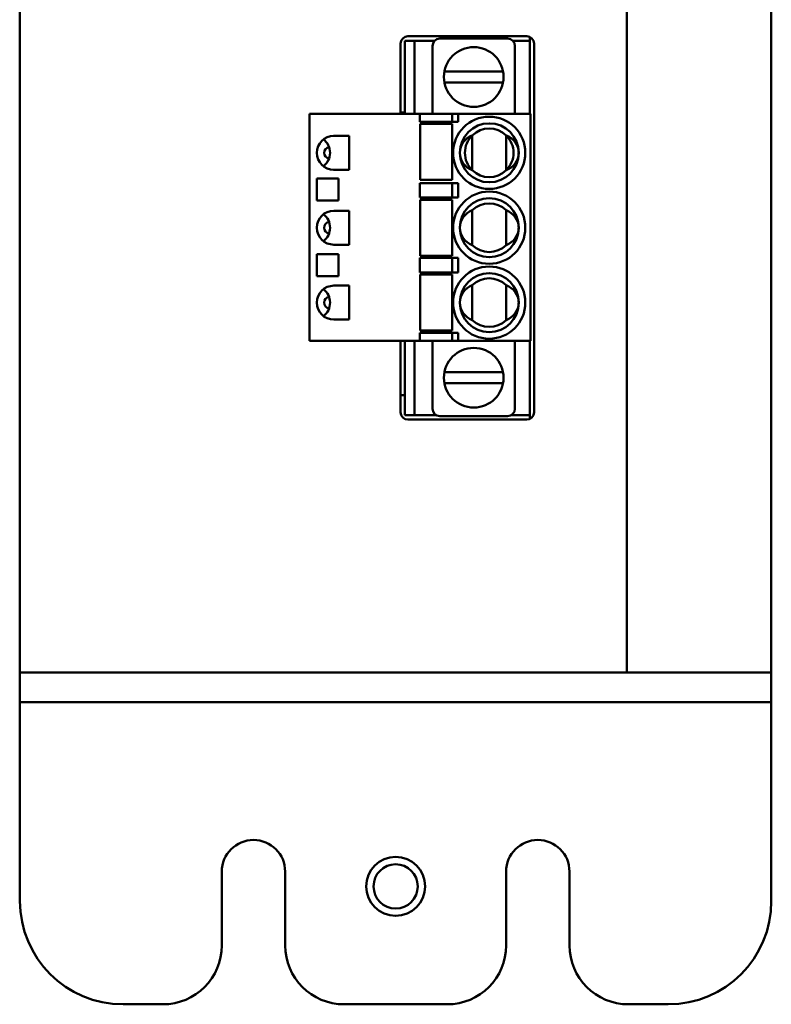
# Model space of a CAD drawing. Units: inches. Extents: x -1365 to 653, y -225 to 1201.
# Drawn here: x -708 to -657, y 398 to 465 of the extents above; entities that cross this region are included whole.
import ezdxf

# ---------------------------------------------------------------- set-up
doc = ezdxf.new("R2010")
doc.units = ezdxf.units.IN
doc.header["$LTSCALE"] = 0.64311
doc.header["$MEASUREMENT"] = 0
doc.layers.add('可见 (ISO)', color=7, linetype='CONTINUOUS', lineweight=50)

msp = doc.modelspace()

# ---------------------------------------------------------------- linework, layer by layer
at = {"layer": '可见 (ISO)'}
for p, q in [((-708.461, 420.58), (-708.461, 633.58)), ((-708.441, 420.58), (-708.441, 633.58)), ((-667.241, 633.58), (-667.241, 420.58)), ((-667.241, 633.58), (-667.241, 420.58)), ((-657.441, 633.58), (-657.441, 420.58)), ((-674.041, 463.74), (-682.111, 463.74)), ((-675.341, 463.58), (-679.941, 463.58)), ((-673.841, 463.44), (-673.841, 463.698)), ((-682.611, 463.24), (-682.611, 458.475)), ((-682.311, 463.44), (-681.661, 463.44)), ((-682.311, 458.475), (-682.311, 463.44)), ((-681.261, 463.44), (-681.661, 463.44)), ((-681.661, 458.475), (-681.661, 463.44)), ((-680.288, 463.44), (-681.261, 463.44)), ((-680.441, 463.08), (-680.441, 458.475)), ((-673.841, 463.44), (-674.994, 463.44)), ((-674.841, 458.475), (-674.841, 463.08)), ((-673.841, 463.44), (-673.841, 458.475)), ((-673.541, 438.24), (-673.541, 463.24)), ((-679.631, 461.355), (-679.448, 461.355)), ((-675.835, 461.355), (-679.448, 461.355)), ((-675.835, 461.355), (-675.651, 461.355)), ((-679.448, 460.605), (-679.631, 460.605)), ((-679.448, 460.605), (-675.835, 460.605)), ((-675.651, 460.605), (-675.835, 460.605)), ((-688.791, 458.475), (-681.291, 458.475)), ((-688.791, 458.475), (-688.791, 443.085)), ((-682.311, 458.58), (-682.611, 458.58)), ((-681.291, 458.475), (-679.113, 458.475)), ((-681.291, 457.935), (-681.291, 458.475)), ((-679.113, 458.475), (-678.698, 458.475)), ((-679.113, 457.935), (-679.113, 458.475)), ((-678.698, 457.935), (-678.698, 458.475)), ((-678.698, 458.475), (-673.791, 458.475)), ((-673.791, 443.085), (-673.791, 458.475)), ((-681.291, 457.935), (-679.113, 457.935)), ((-681.266, 457.795), (-680.916, 457.795)), ((-681.266, 457.795), (-681.266, 453.995)), ((-680.916, 457.795), (-680.622, 457.795)), ((-680.51, 457.795), (-680.622, 457.795)), ((-679.923, 457.795), (-680.51, 457.795)), ((-679.811, 457.795), (-679.923, 457.795)), ((-679.811, 457.795), (-679.516, 457.795)), ((-679.516, 457.795), (-679.116, 457.795)), ((-679.116, 457.795), (-679.116, 453.995)), ((-679.113, 457.935), (-678.698, 457.935)), ((-686.091, 456.985), (-687.171, 456.985)), ((-687.163, 456.985), (-686.091, 456.985)), ((-686.091, 456.985), (-687.141, 456.985)), ((-686.091, 454.685), (-686.091, 456.985)), ((-677.743, 454.652), (-677.743, 457.018)), ((-677.742, 457.018), (-677.741, 457.018)), ((-677.741, 454.652), (-677.741, 457.018)), ((-675.441, 457.018), (-675.441, 457.018)), ((-675.441, 457.018), (-675.441, 454.652)), ((-675.44, 457.018), (-675.44, 454.652)), ((-686.091, 454.685), (-687.171, 454.685)), ((-686.091, 454.685), (-687.163, 454.685)), ((-687.141, 454.685), (-686.091, 454.685)), ((-677.741, 454.652), (-677.742, 454.652)), ((-675.441, 454.652), (-675.441, 454.652)), ((-688.291, 454.085), (-688.291, 452.605)), ((-686.811, 454.085), (-688.291, 454.085)), ((-686.811, 452.605), (-686.811, 454.085)), ((-681.291, 453.785), (-681.291, 452.805)), ((-681.291, 453.785), (-679.113, 453.785)), ((-680.916, 453.995), (-681.266, 453.995)), ((-680.622, 453.995), (-680.916, 453.995)), ((-680.622, 453.995), (-680.51, 453.995)), ((-680.51, 453.995), (-679.923, 453.995)), ((-679.923, 453.995), (-679.811, 453.995)), ((-679.516, 453.995), (-679.811, 453.995)), ((-679.116, 453.995), (-679.516, 453.995)), ((-679.113, 453.785), (-679.113, 452.805)), ((-679.113, 453.785), (-678.698, 453.785)), ((-678.698, 453.785), (-678.698, 452.805)), ((-681.291, 452.805), (-679.113, 452.805)), ((-679.113, 452.805), (-678.698, 452.805)), ((-688.291, 452.605), (-686.811, 452.605)), ((-681.266, 452.655), (-680.916, 452.655)), ((-681.266, 448.855), (-681.266, 452.655)), ((-680.916, 452.655), (-680.622, 452.655)), ((-680.51, 452.655), (-680.622, 452.655)), ((-680.51, 452.655), (-679.923, 452.655)), ((-679.811, 452.655), (-679.923, 452.655)), ((-679.811, 452.655), (-679.516, 452.655)), ((-679.516, 452.655), (-679.116, 452.655)), ((-679.116, 452.655), (-679.116, 448.855)), ((-687.141, 451.905), (-686.091, 451.905)), ((-686.091, 451.905), (-686.091, 449.605)), ((-677.741, 449.572), (-677.741, 451.938)), ((-675.441, 451.938), (-675.441, 449.572)), ((-686.091, 449.605), (-687.141, 449.605)), ((-688.291, 447.475), (-688.291, 448.955)), ((-688.291, 448.955), (-686.811, 448.955)), ((-686.811, 448.955), (-686.811, 447.475)), ((-681.266, 448.855), (-680.916, 448.855)), ((-680.622, 448.855), (-680.916, 448.855)), ((-680.622, 448.855), (-680.51, 448.855)), ((-679.923, 448.855), (-680.51, 448.855)), ((-679.923, 448.855), (-679.811, 448.855)), ((-679.516, 448.855), (-679.811, 448.855)), ((-679.116, 448.855), (-679.516, 448.855)), ((-679.113, 448.705), (-681.291, 448.705)), ((-681.291, 447.725), (-681.291, 448.705)), ((-678.698, 448.705), (-679.113, 448.705)), ((-679.113, 447.725), (-679.113, 448.705)), ((-678.698, 448.705), (-678.698, 447.725)), ((-686.811, 447.475), (-688.291, 447.475)), ((-679.113, 447.725), (-681.291, 447.725)), ((-681.266, 447.575), (-680.916, 447.575)), ((-681.266, 443.775), (-681.266, 447.575)), ((-680.916, 447.575), (-680.622, 447.575)), ((-680.51, 447.575), (-680.622, 447.575)), ((-680.51, 447.575), (-679.923, 447.575)), ((-679.811, 447.575), (-679.923, 447.575)), ((-679.811, 447.575), (-679.516, 447.575)), ((-679.516, 447.575), (-679.116, 447.575)), ((-679.116, 447.575), (-679.116, 443.775)), ((-679.113, 447.725), (-678.698, 447.725)), ((-687.141, 446.825), (-686.091, 446.825)), ((-686.091, 446.825), (-686.091, 444.525)), ((-677.741, 444.492), (-677.741, 446.858)), ((-675.441, 446.858), (-675.441, 444.492)), ((-686.091, 444.525), (-687.141, 444.525)), ((-679.113, 443.625), (-681.291, 443.625)), ((-681.291, 443.625), (-681.291, 443.085)), ((-681.266, 443.775), (-680.916, 443.775)), ((-680.622, 443.775), (-680.916, 443.775)), ((-680.622, 443.775), (-680.51, 443.775)), ((-679.923, 443.775), (-680.51, 443.775)), ((-679.923, 443.775), (-679.811, 443.775)), ((-679.516, 443.775), (-679.811, 443.775)), ((-679.116, 443.775), (-679.516, 443.775)), ((-678.698, 443.625), (-679.113, 443.625)), ((-679.113, 443.625), (-679.113, 443.085)), ((-678.698, 443.085), (-678.698, 443.625)), ((-688.791, 443.085), (-681.291, 443.085)), ((-682.611, 443.085), (-682.611, 438.24)), ((-682.311, 438.04), (-682.311, 443.085)), ((-681.661, 438.04), (-681.661, 443.085)), ((-681.291, 443.085), (-679.113, 443.085)), ((-680.501, 443.085), (-680.501, 443.02)), ((-680.501, 443.02), (-680.441, 443.02)), ((-680.441, 438.48), (-680.441, 443.085)), ((-679.113, 443.085), (-678.698, 443.085)), ((-678.698, 443.085), (-673.791, 443.085)), ((-674.841, 443.085), (-674.841, 438.48)), ((-673.841, 443.085), (-673.841, 438.04)), ((-675.651, 440.955), (-679.631, 440.955)), ((-679.631, 440.205), (-675.651, 440.205)), ((-682.611, 439.405), (-682.311, 439.405)), ((-681.661, 438.04), (-682.311, 438.04)), ((-682.111, 437.74), (-674.041, 437.74)), ((-681.661, 438.04), (-681.261, 438.04)), ((-680.179, 438.04), (-681.261, 438.04)), ((-675.341, 437.98), (-679.941, 437.98)), ((-673.841, 438.04), (-675.104, 438.04)), ((-673.841, 437.782), (-673.841, 438.04)), ((-708.461, 420.58), (-708.441, 420.58)), ((-708.441, 420.58), (-706.441, 420.58)), ((-708.441, 420.58), (-708.441, 418.58)), ((-708.441, 420.58), (-706.441, 420.58)), ((-667.241, 420.58), (-706.441, 420.58)), ((-659.441, 420.58), (-706.441, 420.58)), ((-659.441, 420.58), (-667.241, 420.58)), ((-659.441, 420.58), (-657.441, 420.58)), ((-659.441, 420.58), (-657.441, 420.58)), ((-657.441, 420.58), (-657.441, 418.58)), ((-708.441, 418.58), (-706.441, 418.58)), ((-708.441, 418.58), (-708.441, 405.08)), ((-659.441, 418.58), (-706.441, 418.58)), ((-659.441, 418.58), (-657.441, 418.58)), ((-657.441, 405.08), (-657.441, 418.58)), ((-694.741, 402.08), (-694.741, 407.08)), ((-690.441, 407.08), (-690.441, 402.08)), ((-675.441, 402.08), (-675.441, 407.08)), ((-671.141, 407.08), (-671.141, 402.08)), ((-701.441, 398.08), (-698.741, 398.08)), ((-686.441, 398.08), (-679.441, 398.08)), ((-667.141, 398.08), (-664.441, 398.08))]:
    msp.add_line(p, q, dxfattribs=at)
for centre, radius in [((-677.641, 460.98), 2.025), ((-676.591, 455.835), 2.45), ((-676.591, 455.835), 2), ((-676.591, 450.755), 2.45), ((-676.591, 450.755), 2), ((-676.591, 445.675), 2.45), ((-676.591, 445.675), 2), ((-677.641, 440.58), 2.025), ((-682.941, 406.08), 2), ((-682.941, 406.08), 1.5)]:
    msp.add_circle(centre, radius, dxfattribs=at)
for centre, radius, start, end in [((-682.111, 463.24), 0.5, 90, 180), ((-679.941, 463.08), 0.5, 90, 180), ((-675.341, 463.08), 0.5, 0, 90), ((-674.041, 463.24), 0.5, 0, 90), ((-676.591, 455.835), 1.65, 45.78721, 134.21279), ((-676.591, 455.835), 1.65, 45.81561, 134.18439), ((-687.141, 455.835), 1.15, 90, 270), ((-676.591, 455.835), 1.65, 134.22714, 225.77286), ((-676.591, 455.835), 1.65, 314.22714, 45.77286), ((-687.391, 455.835), 0.4, 100.04105, 259.95895), ((-676.591, 455.835), 1.65, 225.78721, 314.21279), ((-676.591, 455.835), 1.65, 225.81561, 314.18439), ((-676.591, 450.755), 1.65, 45.81561, 134.18439), ((-687.141, 450.755), 1.15, 90, 270), ((-688.541, 450.755), 1.15, 0, 52.50475), ((-687.391, 450.755), 0.4, 100.01541, 259.98459), ((-688.541, 450.755), 1.15, 307.49525, 0), ((-676.591, 450.755), 1.65, 225.81561, 314.18439), ((-687.141, 445.675), 1.15, 90, 270), ((-676.591, 445.675), 1.65, 45.81561, 134.18439), ((-688.541, 445.675), 1.15, 0, 52.50475), ((-688.541, 445.675), 1.15, 307.49525, 0), ((-687.391, 445.675), 0.4, 100.01541, 259.98459), ((-676.591, 445.675), 1.65, 225.81561, 314.18439), ((-682.111, 438.24), 0.5, 180, 270), ((-679.941, 438.48), 0.5, 180, 270), ((-675.341, 438.48), 0.5, 270, 0), ((-674.041, 438.24), 0.5, 270, 0), ((-692.591, 407.08), 2.15, 0, 180), ((-673.291, 407.08), 2.15, 0, 180), ((-701.441, 405.08), 7, 180, 270), ((-664.441, 405.08), 7, 270, 0), ((-698.741, 402.08), 4, 270, 0), ((-686.441, 402.08), 4, 180, 270), ((-679.441, 402.08), 4, 270, 0), ((-667.141, 402.08), 4, 180, 270)]:
    msp.add_arc(centre, radius, start, end, dxfattribs=at)
for centre, major_axis, ratio, start_param, end_param in [((-677.175, 455.835), (1.417, 0), 0.911252, 1.982853, 3.121022), ((-677.175, 455.835), (-1.417, 0), 0.911187, 5.124607, 6.262611), ((-676.008, 455.835), (1.417, 0), 0.911252, 0.02057, 1.15874), ((-676.008, 455.835), (-1.417, 0), 0.911187, 3.162166, 4.300171), ((-688.542, 455.835), (-1.15, 0), 0.999863, 2.225343, 4.057842), ((-677.175, 455.835), (1.417, 0), 0.911252, 3.162163, 4.300333), ((-677.175, 455.835), (-1.417, 0), 0.911187, 0.020574, 1.158579), ((-676.008, 455.835), (1.417, 0), 0.911252, 5.124445, 6.262615), ((-676.008, 455.835), (-1.417, 0), 0.911187, 1.983014, 3.121019), ((-677.175, 450.755), (1.417, 0), 0.911252, 1.982219, 3.121022), ((-676.008, 450.755), (1.417, 0), 0.911252, 0.02057, 1.159374), ((-677.175, 450.755), (1.417, 0), 0.911252, 3.162163, 4.300966), ((-676.008, 450.755), (1.417, 0), 0.911252, 5.123812, 6.262615), ((-677.175, 445.675), (1.417, 0), 0.911252, 1.982219, 3.121022), ((-676.008, 445.675), (1.417, 0), 0.911252, 0.02057, 1.159374), ((-677.175, 445.675), (1.417, 0), 0.911252, 3.162163, 4.300966), ((-676.008, 445.675), (1.417, 0), 0.911252, 5.123812, 6.262615)]:
    msp.add_ellipse(centre, major_axis=major_axis, ratio=ratio, start_param=start_param, end_param=end_param, dxfattribs=at)

doc.saveas('drawing.dxf')
